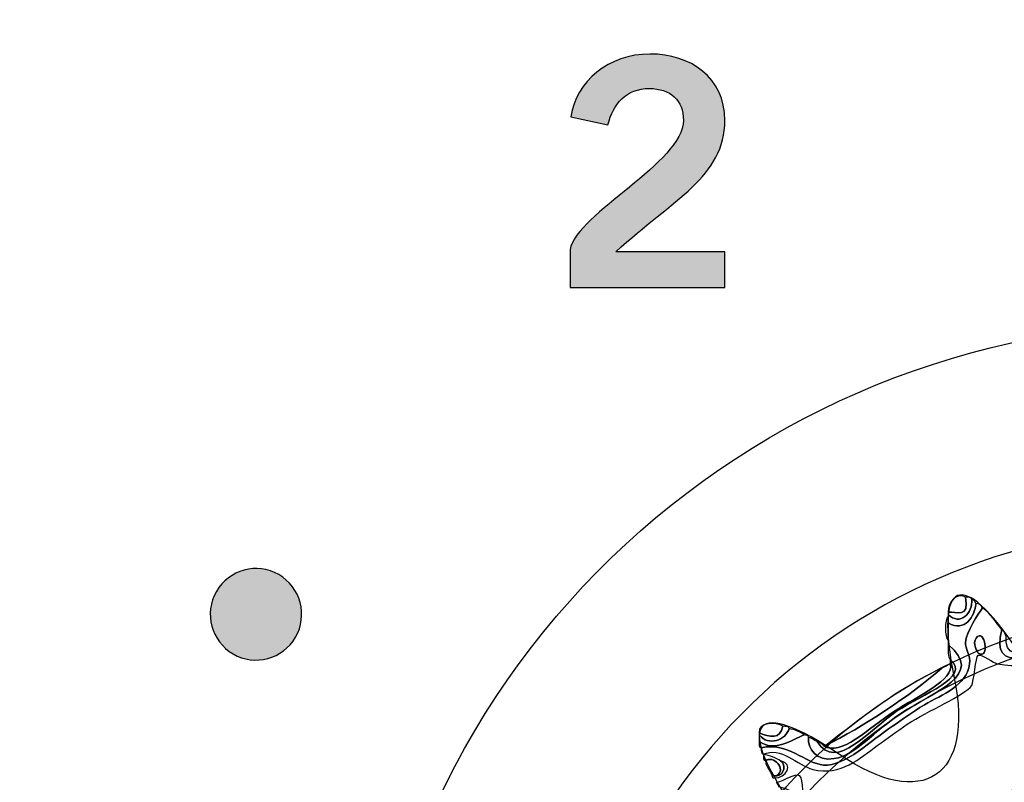
# Model space of a CAD drawing. Extents: x 0 to 19, y 0 to 1.7.
# Drawn here: x 15 to 15.3, y 0.9 to 1.1 of the extents above; entities that cross this region are included whole.
import ezdxf

# ---------------------------------------------------------------- set-up
doc = ezdxf.new("R2010")
doc.units = 0
doc.header["$MEASUREMENT"] = 0
doc.layers.add('GRAY', color=7, linetype='CONTINUOUS')
doc.layers.add('HARDWARE', color=7, linetype='CONTINUOUS')

# ---------------------------------------------------------------- blocks, each defined once
blk = doc.blocks.new('BLOCK_109')
at = {"layer": 'GRAY'}
h = blk.add_hatch(color=7, dxfattribs=at)
h.dxf.hatch_style = 2
edge = h.paths.add_edge_path()
edge.add_spline(control_points=[(15.15072, 1.0564), (15.15072, 1.0564), (15.15072, 1.06961), (15.15072, 1.06961), (15.15316, 1.08217), (15.19024, 1.09993), (15.19024, 1.11458), (15.19024, 1.12158), (15.18568, 1.12569), (15.17836, 1.12569), (15.17036, 1.12569), (15.1657, 1.12036), (15.16393, 1.11304), (15.16393, 1.11304), (15.15104, 1.1158), (15.15104, 1.1158), (15.15271, 1.12813), (15.16425, 1.13768), (15.17858, 1.13768), (15.19268, 1.13768), (15.20467, 1.12958), (15.20467, 1.11458), (15.20467, 1.09504), (15.18669, 1.08705), (15.16669, 1.06883), (15.16669, 1.06883), (15.20467, 1.06883), (15.20467, 1.06883), (15.20467, 1.06883), (15.20467, 1.0564), (15.20467, 1.0564), (15.20467, 1.0564), (15.15072, 1.0564), (15.15072, 1.0564)], knot_values=[0, 0, 0, 0, 1, 1, 1, 2, 2, 2, 3, 3, 3, 4, 4, 4, 5, 5, 5, 6, 6, 6, 7, 7, 7, 8, 8, 8, 9, 9, 9, 10, 10, 10, 11, 11, 11, 11], degree=3, periodic=1)
blk.add_open_spline([(15.15072, 1.0564), (15.15072, 1.0564), (15.15072, 1.06961), (15.15072, 1.06961), (15.15316, 1.08217), (15.19024, 1.09993), (15.19024, 1.11458), (15.19024, 1.12158), (15.18568, 1.12569), (15.17836, 1.12569), (15.17036, 1.12569), (15.1657, 1.12036), (15.16393, 1.11304), (15.16393, 1.11304), (15.15104, 1.1158), (15.15104, 1.1158), (15.15271, 1.12813), (15.16425, 1.13768), (15.17858, 1.13768), (15.19268, 1.13768), (15.20467, 1.12958), (15.20467, 1.11458), (15.20467, 1.09504), (15.18669, 1.08705), (15.16669, 1.06883), (15.16669, 1.06883), (15.20467, 1.06883), (15.20467, 1.06883), (15.20467, 1.06883), (15.20467, 1.0564), (15.20467, 1.0564), (15.20467, 1.0564), (15.15072, 1.0564), (15.15072, 1.0564)], degree=3, knots=[0, 0, 0, 0, 1, 1, 1, 2, 2, 2, 3, 3, 3, 4, 4, 4, 5, 5, 5, 6, 6, 6, 7, 7, 7, 8, 8, 8, 9, 9, 9, 10, 10, 10, 11, 11, 11, 11], dxfattribs=at)
blk = doc.blocks.new('BLOCK_104')
at = {"layer": 'GRAY'}
h = blk.add_hatch(color=7, dxfattribs=at)
h.dxf.hatch_style = 2
edge = h.paths.add_edge_path()
edge.add_spline(control_points=[(15.04919, 0.95634), (15.0568, 0.95192), (15.05943, 0.94218), (15.05504, 0.93456), (15.05065, 0.92693), (15.04088, 0.92433), (15.03328, 0.92872), (15.02565, 0.93315), (15.02303, 0.94286), (15.02743, 0.95045), (15.03185, 0.9581), (15.04156, 0.96073), (15.04919, 0.95634)], knot_values=[0, 0, 0, 0, 1, 1, 1, 2, 2, 2, 3, 3, 3, 4, 4, 4, 4], degree=3, periodic=1)
blk.add_open_spline([(15.04919, 0.95634), (15.0568, 0.95192), (15.05943, 0.94218), (15.05504, 0.93456), (15.05065, 0.92693), (15.04088, 0.92433), (15.03328, 0.92872), (15.02565, 0.93315), (15.02303, 0.94286), (15.02743, 0.95045), (15.03185, 0.9581), (15.04156, 0.96073), (15.04919, 0.95634)], degree=3, knots=[0, 0, 0, 0, 1, 1, 1, 2, 2, 2, 3, 3, 3, 4, 4, 4, 4], dxfattribs=at)
blk.add_blockref('BLOCK_109', (0, 0), dxfattribs=at)
blk = doc.blocks.new('BLOCK_225')
at = {"layer": 'HARDWARE', "color": 7}
for points in [[(15.64838, 0.69552), (15.68125, 0.85149), (15.58142, 1.00456), (15.42547, 1.03739), (15.2695, 1.07024), (15.11644, 0.97043), (15.0836, 0.81444), (15.05075, 0.65852), (15.15057, 0.50545), (15.30652, 0.47262), (15.46248, 0.43977), (15.61556, 0.53958), (15.64838, 0.69552)], [(15.57929, 0.71021), (15.5545, 0.59242), (15.43888, 0.51705), (15.32111, 0.54186), (15.20333, 0.56666), (15.12794, 0.68225), (15.15276, 0.80002), (15.17754, 0.91782), (15.29315, 0.99319), (15.41093, 0.96838), (15.52871, 0.94359), (15.6041, 0.82799), (15.57929, 0.71021)]]:
    blk.add_open_spline(points, degree=3, knots=[0, 0, 0, 0, 1, 1, 1, 2, 2, 2, 3, 3, 3, 4, 4, 4, 4], dxfattribs=at)
blk = doc.blocks.new('BLOCK_227')
at = {"layer": 'HARDWARE', "color": 7}
for points, knots in [([(15.36936, 0.962), (15.3701, 0.96201), (15.37024, 0.9614), (15.37085, 0.96125), (15.37085, 0.96101), (15.37085, 0.96075), (15.37085, 0.9605), (15.36408, 0.95447), (15.36773, 0.94029), (15.36112, 0.93576), (15.35729, 0.93313), (15.34494, 0.93324), (15.33492, 0.93125), (15.3214, 0.92858), (15.31281, 0.92281), (15.29974, 0.92525), (15.29852, 0.92548), (15.29419, 0.92883), (15.293, 0.92825), (15.29214, 0.92783), (15.29145, 0.9188), (15.29074, 0.91775), (15.28832, 0.91417), (15.27546, 0.90891), (15.26828, 0.90426), (15.26468, 0.90191), (15.2613, 0.89924), (15.25781, 0.89676), (15.2519, 0.89256), (15.24508, 0.88596), (15.23535, 0.88851), (15.23005, 0.88989), (15.22394, 0.8967), (15.21814, 0.89376), (15.21726, 0.89388), (15.21733, 0.89494), (15.21739, 0.89601), (15.22678, 0.89815), (15.23265, 0.89056), (15.2391, 0.89), (15.24649, 0.88938), (15.25593, 0.89883), (15.26306, 0.90351), (15.26657, 0.9058), (15.26988, 0.90838), (15.27428, 0.911), (15.28056, 0.91474), (15.28876, 0.91732), (15.29, 0.92525), (15.29042, 0.92795), (15.2884, 0.93075), (15.28851, 0.93275), (15.28871, 0.93629), (15.29315, 0.94293), (15.29449, 0.94474), (15.29747, 0.94298), (15.29894, 0.93971), (15.30123, 0.93726), (15.29686, 0.92078), (15.31316, 0.92883), (15.32818, 0.93201), (15.34006, 0.9345), (15.35692, 0.93363), (15.36187, 0.94101), (15.36677, 0.94828), (15.36513, 0.95554), (15.36936, 0.962)], [0, 0, 0, 0, 1, 1, 1, 2, 2, 2, 3, 3, 3, 4, 4, 4, 5, 5, 5, 6, 6, 6, 7, 7, 7, 8, 8, 8, 9, 9, 9, 10, 10, 10, 11, 11, 11, 12, 12, 12, 13, 13, 13, 14, 14, 14, 15, 15, 15, 16, 16, 16, 17, 17, 17, 18, 18, 18, 19, 19, 19, 20, 20, 20, 21, 21, 21, 22, 22, 22, 22]), ([(15.30123, 0.93726), (15.30229, 0.93705), (15.3021, 0.9356), (15.30273, 0.935), (15.30221, 0.92794), (15.30697, 0.92822), (15.31246, 0.92901), (15.317, 0.92965), (15.32429, 0.93278), (15.33192, 0.93426), (15.33917, 0.93566), (15.34764, 0.93494), (15.35364, 0.93726), (15.36211, 0.94052), (15.36519, 0.95903), (15.36936, 0.962), (15.36513, 0.95554), (15.36677, 0.94828), (15.36187, 0.94101), (15.35692, 0.93363), (15.34006, 0.9345), (15.32818, 0.93201), (15.31316, 0.92883), (15.29686, 0.92078), (15.30123, 0.93726)], [0, 0, 0, 0, 1, 1, 1, 2, 2, 2, 3, 3, 3, 4, 4, 4, 5, 5, 5, 6, 6, 6, 7, 7, 7, 8, 8, 8, 8]), ([(15.28252, 0.94325), (15.28224, 0.94682), (15.28586, 0.95037), (15.28851, 0.9485), (15.29011, 0.94104), (15.28531, 0.94348), (15.28252, 0.94325)], [0, 0, 0, 0, 1, 1, 1, 2, 2, 2, 2]), ([(15.28851, 0.9485), (15.28939, 0.94838), (15.29064, 0.94862), (15.29074, 0.94775), (15.29115, 0.94291), (15.28658, 0.93827), (15.28252, 0.9425), (15.28252, 0.94276), (15.28252, 0.94301), (15.28252, 0.94325), (15.28531, 0.94348), (15.29011, 0.94104), (15.28851, 0.9485)], [0, 0, 0, 0, 1, 1, 1, 2, 2, 2, 3, 3, 3, 4, 4, 4, 4]), ([(15.29074, 0.94775), (15.29159, 0.94759), (15.29191, 0.94693), (15.29225, 0.94625), (15.29164, 0.94172), (15.28851, 0.93623), (15.28252, 0.93951), (15.28252, 0.94025), (15.28252, 0.94101), (15.28252, 0.94175), (15.28252, 0.942), (15.28252, 0.94225), (15.28252, 0.9425), (15.28658, 0.93827), (15.29115, 0.94291), (15.29074, 0.94775)], [0, 0, 0, 0, 1, 1, 1, 2, 2, 2, 3, 3, 3, 4, 4, 4, 5, 5, 5, 5]), ([(15.21739, 0.89601), (15.21653, 0.89613), (15.21658, 0.89719), (15.21665, 0.89826), (15.22228, 0.89433), (15.22788, 0.89883), (15.23237, 0.90051), (15.23295, 0.90035), (15.23383, 0.90049), (15.23386, 0.89977), (15.23348, 0.8957), (15.23644, 0.89122), (15.24284, 0.89225), (15.25042, 0.89347), (15.25643, 0.90168), (15.26606, 0.908), (15.27776, 0.91569), (15.29561, 0.92129), (15.28252, 0.93201), (15.28252, 0.93251), (15.28252, 0.933), (15.28252, 0.93351), (15.28252, 0.93549), (15.28252, 0.9375), (15.28252, 0.93951), (15.28851, 0.93623), (15.29164, 0.94172), (15.29225, 0.94625), (15.29354, 0.94629), (15.29416, 0.94568), (15.29449, 0.94474), (15.29315, 0.94293), (15.28871, 0.93629), (15.28851, 0.93275), (15.2884, 0.93075), (15.29042, 0.92795), (15.29, 0.92525), (15.28876, 0.91732), (15.28056, 0.91474), (15.27428, 0.911), (15.26988, 0.90838), (15.26657, 0.9058), (15.26306, 0.90351), (15.25593, 0.89883), (15.24649, 0.88938), (15.2391, 0.89), (15.23265, 0.89056), (15.22678, 0.89815), (15.21739, 0.89601)], [0, 0, 0, 0, 1, 1, 1, 2, 2, 2, 3, 3, 3, 4, 4, 4, 5, 5, 5, 6, 6, 6, 7, 7, 7, 8, 8, 8, 9, 9, 9, 10, 10, 10, 11, 11, 11, 12, 12, 12, 13, 13, 13, 14, 14, 14, 15, 15, 15, 16, 16, 16, 16]), ([(15.28252, 0.93951), (15.28252, 0.9375), (15.28252, 0.93549), (15.28252, 0.93351), (15.28128, 0.93454), (15.28128, 0.9407), (15.28252, 0.94175), (15.28252, 0.94101), (15.28252, 0.94025), (15.28252, 0.93951)], [0, 0, 0, 0, 1, 1, 1, 2, 2, 2, 3, 3, 3, 3]), ([(15.29225, 0.93426), (15.29518, 0.93825), (15.29731, 0.92626), (15.293, 0.92901), (15.29272, 0.92919), (15.29088, 0.93239), (15.29225, 0.93426)], [0, 0, 0, 0, 1, 1, 1, 2, 2, 2, 2]), ([(15.293, 0.92901), (15.29731, 0.92626), (15.29518, 0.93825), (15.29225, 0.93426), (15.29088, 0.93239), (15.29272, 0.92919), (15.293, 0.92901)], [0, 0, 0, 0, 1, 1, 1, 2, 2, 2, 2]), ([(15.28327, 0.92676), (15.28224, 0.92772), (15.28252, 0.93001), (15.28252, 0.93201), (15.29561, 0.92129), (15.27776, 0.91569), (15.26606, 0.908), (15.25643, 0.90168), (15.25042, 0.89347), (15.24284, 0.89225), (15.23644, 0.89122), (15.23348, 0.8957), (15.23386, 0.89977), (15.23497, 0.89936), (15.23574, 0.89865), (15.23686, 0.89826), (15.24326, 0.88704), (15.25566, 0.90291), (15.26455, 0.90875), (15.27357, 0.91469), (15.29077, 0.92067), (15.28327, 0.92676)], [0, 0, 0, 0, 1, 1, 1, 2, 2, 2, 3, 3, 3, 4, 4, 4, 5, 5, 5, 6, 6, 6, 7, 7, 7, 7]), ([(15.28327, 0.92525), (15.28327, 0.92575), (15.28327, 0.92626), (15.28327, 0.92676), (15.29077, 0.92067), (15.27357, 0.91469), (15.26455, 0.90875), (15.25566, 0.90291), (15.24326, 0.88704), (15.23686, 0.89826), (15.23774, 0.89789), (15.23854, 0.89745), (15.2391, 0.89676), (15.24493, 0.89277), (15.25456, 0.90271), (15.26381, 0.90875), (15.2718, 0.91398), (15.28487, 0.91987), (15.28327, 0.92525)], [0, 0, 0, 0, 1, 1, 1, 2, 2, 2, 3, 3, 3, 4, 4, 4, 5, 5, 5, 6, 6, 6, 6]), ([(15.2391, 0.89676), (15.23935, 0.89676), (15.2396, 0.89676), (15.23983, 0.89676), (15.25273, 0.90336), (15.26855, 0.91349), (15.28027, 0.92375), (15.28139, 0.92414), (15.28217, 0.92486), (15.28327, 0.92525), (15.28487, 0.91987), (15.2718, 0.91398), (15.26381, 0.90875), (15.25456, 0.90271), (15.24493, 0.89277), (15.2391, 0.89676)], [0, 0, 0, 0, 1, 1, 1, 2, 2, 2, 3, 3, 3, 4, 4, 4, 5, 5, 5, 5]), ([(15.28027, 0.92375), (15.26855, 0.91349), (15.25273, 0.90336), (15.23983, 0.89676), (15.25237, 0.90671), (15.26506, 0.9165), (15.28027, 0.92375)], [0, 0, 0, 0, 1, 1, 1, 2, 2, 2, 2]), ([(15.21665, 0.90126), (15.21598, 0.90492), (15.22283, 0.90502), (15.22488, 0.90351), (15.22408, 0.89894), (15.22024, 0.89959), (15.21665, 0.90126)], [0, 0, 0, 0, 1, 1, 1, 2, 2, 2, 2]), ([(15.22488, 0.90351), (15.22575, 0.90339), (15.22701, 0.90363), (15.22711, 0.90276), (15.22588, 0.89868), (15.2199, 0.89639), (15.21665, 0.90051), (15.21665, 0.90076), (15.21665, 0.901), (15.21665, 0.90126), (15.22024, 0.89959), (15.22408, 0.89894), (15.22488, 0.90351)], [0, 0, 0, 0, 1, 1, 1, 2, 2, 2, 3, 3, 3, 4, 4, 4, 4]), ([(15.22711, 0.90276), (15.22911, 0.90225), (15.23094, 0.90157), (15.23237, 0.90051), (15.22788, 0.89883), (15.22228, 0.89433), (15.21665, 0.89826), (15.21665, 0.89901), (15.21665, 0.89977), (15.21665, 0.90051), (15.2199, 0.89639), (15.22588, 0.89868), (15.22711, 0.90276)], [0, 0, 0, 0, 1, 1, 1, 2, 2, 2, 3, 3, 3, 4, 4, 4, 4]), ([(15.22263, 0.88626), (15.22662, 0.88864), (15.22129, 0.89357), (15.21889, 0.89151), (15.21802, 0.89163), (15.21809, 0.89269), (15.21814, 0.89376), (15.22049, 0.89336), (15.22232, 0.89244), (15.22412, 0.89151), (15.22593, 0.89037), (15.22572, 0.88645), (15.22263, 0.88626)], [0, 0, 0, 0, 1, 1, 1, 2, 2, 2, 3, 3, 3, 4, 4, 4, 4]), ([(15.21889, 0.89151), (15.22129, 0.89357), (15.22662, 0.88864), (15.22263, 0.88626), (15.22213, 0.88626), (15.22164, 0.88626), (15.22114, 0.88626), (15.2205, 0.88813), (15.21909, 0.8892), (15.21889, 0.89151)], [0, 0, 0, 0, 1, 1, 1, 2, 2, 2, 3, 3, 3, 3]), ([(15.22263, 0.88626), (15.22572, 0.88645), (15.22593, 0.89037), (15.22412, 0.89151), (15.22879, 0.89033), (15.22618, 0.88555), (15.22187, 0.8855), (15.22142, 0.88555), (15.221, 0.88562), (15.22114, 0.88626), (15.22164, 0.88626), (15.22213, 0.88626), (15.22263, 0.88626)], [0, 0, 0, 0, 1, 1, 1, 2, 2, 2, 3, 3, 3, 4, 4, 4, 4]), ([(15.17396, 0.82925), (15.17303, 0.82956), (15.17244, 0.83023), (15.17247, 0.8315), (15.17247, 0.83175), (15.17247, 0.832), (15.17247, 0.83225), (15.17985, 0.83114), (15.19462, 0.82849), (15.20093, 0.83375), (15.20585, 0.83788), (15.21087, 0.85086), (15.21514, 0.85701), (15.22009, 0.86412), (15.23866, 0.88002), (15.22338, 0.8825), (15.22338, 0.88326), (15.22278, 0.88341), (15.22263, 0.88401), (15.22264, 0.8831), (15.22953, 0.88752), (15.23086, 0.88626), (15.23203, 0.88515), (15.23204, 0.8779), (15.23162, 0.87576), (15.23071, 0.87138), (15.22309, 0.86358), (15.21739, 0.8555), (15.20635, 0.83987), (15.20307, 0.82453), (15.17996, 0.83), (15.17817, 0.82956), (15.17453, 0.83095), (15.17396, 0.82925)], [0, 0, 0, 0, 1, 1, 1, 2, 2, 2, 3, 3, 3, 4, 4, 4, 5, 5, 5, 6, 6, 6, 7, 7, 7, 8, 8, 8, 9, 9, 9, 10, 10, 10, 11, 11, 11, 11])]:
    blk.add_open_spline(points, degree=3, knots=knots, dxfattribs=at)
blk = doc.blocks.new('BLOCK_226')
at = {"layer": 'HARDWARE', "color": 7}
for points, knots in [([(15.35399, 0.93905), (15.3606, 0.97366), (15.37142, 0.97366), (15.37802, 0.93905), (15.38464, 0.90442), (15.40587, 0.90021), (15.4252, 0.92965), (15.44453, 0.95909), (15.45451, 0.95494), (15.44741, 0.92042), (15.44031, 0.88593), (15.45829, 0.87387), (15.48739, 0.89366), (15.51649, 0.91347), (15.52414, 0.90579), (15.50439, 0.87663), (15.48462, 0.84747), (15.49666, 0.82944), (15.53111, 0.83656), (15.56557, 0.8437), (15.56969, 0.83367), (15.54032, 0.81432), (15.51093, 0.79495), (15.51515, 0.77368), (15.5497, 0.76706), (15.58426, 0.76043), (15.58426, 0.74959), (15.5497, 0.74297), (15.51515, 0.73634), (15.51093, 0.71509), (15.54032, 0.69572), (15.56969, 0.67634), (15.56557, 0.66633), (15.53111, 0.67346), (15.49666, 0.68057), (15.48462, 0.66254), (15.50439, 0.6334), (15.52414, 0.60423), (15.51649, 0.59657), (15.48739, 0.61635), (15.45829, 0.63614), (15.44031, 0.6241), (15.44741, 0.58959), (15.45451, 0.55508), (15.44453, 0.55093), (15.4252, 0.58038), (15.40587, 0.6098), (15.38464, 0.60559), (15.37802, 0.57096), (15.37142, 0.53635), (15.3606, 0.53635), (15.35399, 0.57096), (15.34738, 0.60559), (15.32614, 0.6098), (15.30682, 0.58038), (15.28749, 0.55093), (15.27748, 0.55508), (15.28461, 0.58959), (15.29172, 0.6241), (15.27372, 0.63614), (15.24462, 0.61635), (15.21551, 0.59657), (15.20786, 0.60423), (15.22761, 0.6334), (15.24737, 0.66254), (15.23534, 0.68057), (15.2009, 0.67346), (15.16645, 0.66633), (15.16231, 0.67634), (15.1917, 0.69572), (15.22107, 0.71509), (15.21686, 0.73634), (15.18231, 0.74297), (15.14776, 0.74959), (15.14776, 0.76043), (15.18231, 0.76706), (15.21686, 0.77368), (15.22107, 0.79495), (15.1917, 0.81432), (15.16231, 0.83367), (15.16645, 0.8437), (15.2009, 0.83656), (15.23534, 0.82944), (15.24737, 0.84747), (15.22762, 0.87663), (15.20787, 0.90579), (15.21552, 0.91347), (15.24463, 0.89366), (15.27372, 0.87387), (15.29172, 0.88593), (15.28461, 0.92042), (15.27748, 0.95494), (15.28749, 0.95909), (15.30682, 0.92965), (15.32614, 0.90021), (15.34738, 0.90442), (15.35399, 0.93905)], [0, 0, 0, 0, 1, 1, 1, 2, 2, 2, 3, 3, 3, 4, 4, 4, 5, 5, 5, 6, 6, 6, 7, 7, 7, 8, 8, 8, 9, 9, 9, 10, 10, 10, 11, 11, 11, 12, 12, 12, 13, 13, 13, 14, 14, 14, 15, 15, 15, 16, 16, 16, 17, 17, 17, 18, 18, 18, 19, 19, 19, 20, 20, 20, 21, 21, 21, 22, 22, 22, 23, 23, 23, 24, 24, 24, 25, 25, 25, 26, 26, 26, 27, 27, 27, 28, 28, 28, 29, 29, 29, 30, 30, 30, 31, 31, 31, 32, 32, 32, 32]), ([(15.55509, 0.755), (15.55509, 0.65038), (15.47045, 0.56557), (15.36599, 0.56557), (15.26157, 0.56557), (15.17691, 0.65038), (15.17691, 0.755), (15.17691, 0.85963), (15.26157, 0.94446), (15.36599, 0.94446), (15.47045, 0.94446), (15.55509, 0.85963), (15.55509, 0.755)], [0, 0, 0, 0, 1, 1, 1, 2, 2, 2, 3, 3, 3, 4, 4, 4, 4]), ([(15.54826, 0.755), (15.54826, 0.65416), (15.46666, 0.5724), (15.36599, 0.5724), (15.26533, 0.5724), (15.18373, 0.65416), (15.18373, 0.755), (15.18373, 0.85585), (15.26533, 0.93761), (15.36599, 0.93761), (15.46666, 0.93761), (15.54826, 0.85585), (15.54826, 0.755)], [0, 0, 0, 0, 1, 1, 1, 2, 2, 2, 3, 3, 3, 4, 4, 4, 4])]:
    blk.add_open_spline(points, degree=3, knots=knots, dxfattribs=at)
at = {"layer": 'HARDWARE'}
blk.add_blockref('BLOCK_227', (0, 0), dxfattribs=at)
blk = doc.blocks.new('BLOCK_224')
at = {"layer": 'HARDWARE', "color": 7}
for points in [[(15.50297, 0.72667), (15.48707, 0.65107), (15.41284, 0.60269), (15.33725, 0.61861), (15.26168, 0.63454), (15.2133, 0.70873), (15.22922, 0.78433), (15.24513, 0.85993), (15.31932, 0.90831), (15.39491, 0.89239), (15.47053, 0.87648), (15.51891, 0.80227), (15.50297, 0.72667)], [(15.48892, 0.72964), (15.47461, 0.66181), (15.40804, 0.61841), (15.34024, 0.63269), (15.27239, 0.64697), (15.22902, 0.71354), (15.2433, 0.78136), (15.25758, 0.84919), (15.32414, 0.89259), (15.39197, 0.87831), (15.45977, 0.86403), (15.50317, 0.79746), (15.48892, 0.72964)]]:
    blk.add_open_spline(points, degree=3, knots=[0, 0, 0, 0, 1, 1, 1, 2, 2, 2, 3, 3, 3, 4, 4, 4, 4], dxfattribs=at)
at = {"layer": 'HARDWARE'}
for name in ['BLOCK_225', 'BLOCK_226']:
    blk.add_blockref(name, (0, 0), dxfattribs=at)
blk = doc.blocks.new('BLOCK_223')
at = {"layer": 'HARDWARE'}
blk.add_blockref('BLOCK_224', (0, 0), dxfattribs=at)

msp = doc.modelspace()

# ---------------------------------------------------------------- linework, layer by layer
at = {"layer": 'GRAY', "color": 7}
msp.add_open_spline([(2.2407, 0.82891), (2.2407, 0.82891), (2.2407, 1.425), (2.2407, 1.425), (2.2407, 1.535), (2.3307, 1.625), (2.4407, 1.625), (2.4407, 1.625), (15.84079, 1.625), (15.84079, 1.625), (15.95079, 1.625), (16.0408, 1.535), (16.0408, 1.425), (16.0408, 1.425), (16.0408, 0.305), (16.0408, 0.305), (16.0408, 0.195), (15.95079, 0.10499), (15.84079, 0.10499), (15.84079, 0.10499), (2.4407, 0.10499), (2.4407, 0.10499), (2.3307, 0.10499), (2.2407, 0.195), (2.2407, 0.305), (2.2407, 0.305), (2.2407, 0.56586), (2.2407, 0.56586)], degree=3, knots=[0, 0, 0, 0, 1, 1, 1, 2, 2, 2, 3, 3, 3, 4, 4, 4, 5, 5, 5, 6, 6, 6, 7, 7, 7, 8, 8, 8, 9, 9, 9, 9], dxfattribs=at)

# ---------------------------------------------------------------- block references
at = {"layer": 'GRAY'}
msp.add_blockref('BLOCK_104', (0, 0), dxfattribs=at)
at = {"layer": 'HARDWARE'}
msp.add_blockref('BLOCK_223', (0, 0), dxfattribs=at)

doc.saveas('drawing.dxf')
